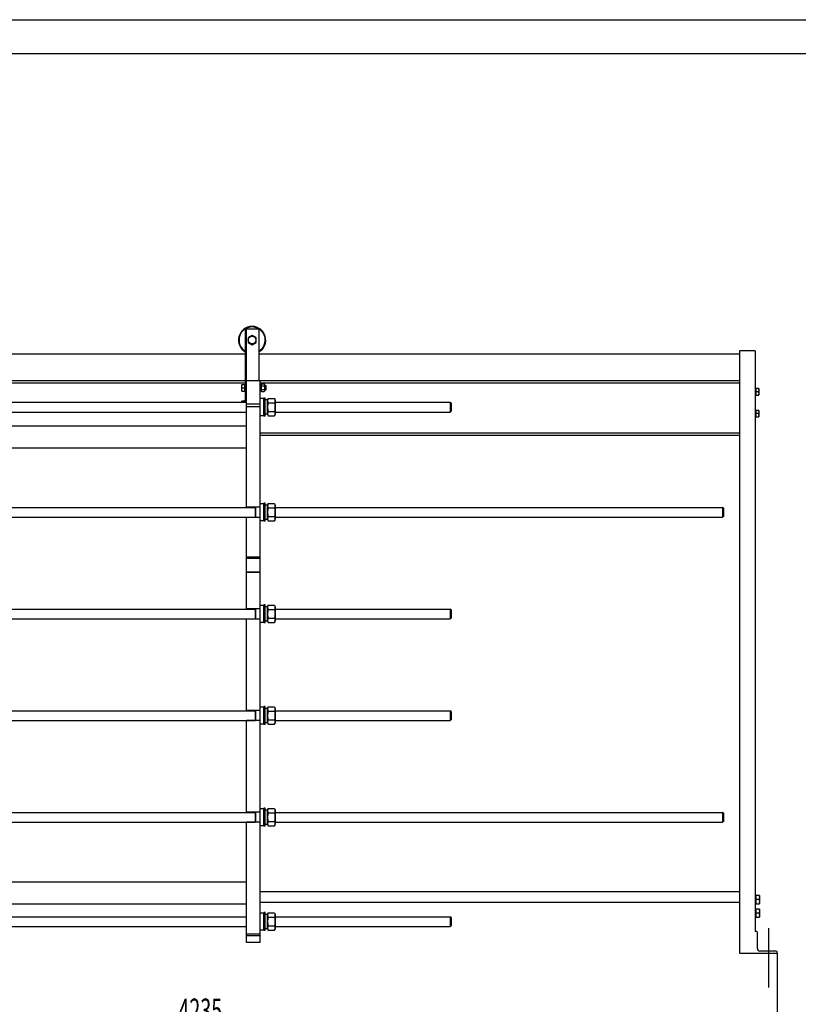
# Model space of a CAD drawing. Units: millimetres. Extents: x 0 to 10500, y -7 to 7425.
# Drawn here: x 2859 to 5717, y 3812 to 7425 of the extents above; entities that cross this region are included whole.
import ezdxf
from ezdxf.enums import TextEntityAlignment as Align

# ---------------------------------------------------------------- set-up
doc = ezdxf.new("R2010")
doc.units = ezdxf.units.MM
doc.header["$LTSCALE"] = 577.5
doc.linetypes.add('CENTER', pattern=[0.6, 0.375, -0.075, 0.075, -0.075])
doc.layers.get('0').update_dxf_attribs({"linetype": 'CONTINUOUS'})
doc.layers.add('AXIS', color=7, linetype='CONTINUOUS')
doc.layers.add('DIMS', color=7, linetype='CONTINUOUS')
doc.dimstyles.new('DIMSTYLE_1', dxfattribs={"dimtxt": 87.5, "dimasz": 100, "dimexe": 2, "dimexo": 0, "dimgap": 0.875, "dimtad": 1, "dimdec": 0, "dimdsep": 46, "dimtxsty": 'Standard', "dimblk": '_FILLED', "dimblk1": '_FILLED', "dimblk2": '_FILLED', "dimcen": 0.09, "dimclrt": 5, "dimadec": 0, "dimazin": 0, "dimtp": 2, "dimtm": 2, "dimtfac": 1, "dimtdec": 0, "dimtofl": 0, "dimtmove": 0, "dimatfit": 3, "dimldrblk": '_FILLED', "dimfxl": 1, "dimtolj": 1, "dimarcsym": 0})

# ---------------------------------------------------------------- blocks, each defined once
blk = doc.blocks.new('_FILLED')
at = {"color": 0, "linetype": 'ByBlock'}
blk.add_solid([(0, 0), (-1, 0.1875), (-1, -0.1875)], dxfattribs=at)
blk = doc.blocks.new('*D1')
at = {"layer": 'DIMS', "color": 2, "linetype": 'Continuous'}
for p, q in [((1404.1, 3999.5), (1404.1, 3674)), ((5639, 3999.5), (5639, 3674)), ((1404.1, 3724), (3521.6, 3724)), ((5639, 3724), (3521.6, 3724))]:
    blk.add_line(p, q, dxfattribs=at)
at = {"layer": 'DIMS', "color": 2, "linetype": 'Continuous', "xscale": 100, "yscale": 100, "zscale": 100, "rotation": 180}
blk.add_blockref('_FILLED', (1404.1, 3724), dxfattribs=at)
at = {"layer": 'DIMS', "color": 2, "linetype": 'Continuous', "xscale": 100, "yscale": 100, "zscale": 100}
blk.add_blockref('_FILLED', (5639, 3724), dxfattribs=at)
at = {"layer": 'DIMS', "color": 5, "linetype": 'Continuous', "width": 0.607422}
blk.add_text('4235', height=87.5, dxfattribs=at).set_placement((3521.6, 3745.9), align=Align.CENTER)

msp = doc.modelspace()

# ---------------------------------------------------------------- linework, layer by layer
at = {"color": 4, "linetype": 'Continuous'}
msp.add_line((0, 7425), (10500, 7425), dxfattribs=at)
at = {"color": 7, "linetype": 'Continuous'}
for p, q in [((10375, 7300), (500, 7300)), ((3686.7, 6289.5), (3686.7, 6021.5)), ((3736.7, 6289.5), (3686.7, 6289.5)), ((3691.7, 5635.5), (3691.7, 6289.5)), ((3736.7, 6289.5), (3736.7, 6099.5)), ((3711.7, 6266.8), (3696.7, 6258.2)), ((3696.7, 6258.2), (3696.7, 6240.8)), ((3726.7, 6258.2), (3711.7, 6266.8)), ((3726.7, 6240.8), (3726.7, 6258.2)), ((3696.7, 6240.8), (3711.7, 6232.2)), ((3711.7, 6232.2), (3726.7, 6240.8)), ((1554.1, 6199.5), (3686.7, 6199.5)), ((3736.7, 6199.5), (5501, 6199.5)), ((5559, 6209.5), (5501, 6209.5)), ((5501, 6209.5), (5501, 3999.5)), ((5559, 6209.5), (5559, 4079.5)), ((3686.7, 6099.5), (1484.1, 6099.5)), ((3686.7, 6091), (1554.1, 6091)), ((3674.1, 6086.5), (3673.7, 6085.9)), ((3673.7, 6063.1), (3673.7, 6085.9)), ((3674.1, 6086.5), (3683.7, 6086.5)), ((3675.1, 6074.5), (3683.7, 6074.5)), ((3683.7, 6086.5), (3683.7, 6062.5)), ((3684.3, 6082.5), (3686.7, 6082.5)), ((5501, 6099.5), (3691.7, 6099.5)), ((3741.7, 4039.5), (3741.7, 6099.5)), ((5501, 6091), (3741.7, 6091)), ((3741.7, 6082.5), (3744.7, 6082.5)), ((3744.7, 6085.5), (3746, 6088.4)), ((3744.7, 6085.5), (3744.7, 6063.5)), ((3746, 6088.4), (3756.4, 6088.4)), ((3746, 6081.4), (3756.4, 6081.4)), ((3756.4, 6088.4), (3757.7, 6085.5)), ((3757.7, 6085.5), (3757.7, 6063.5)), ((3757.7, 6082.5), (3761.7, 6082.5)), ((3761.7, 6082.5), (3761.7, 6066.5)), ((3763.7, 6080.5), (3761.7, 6082.5)), ((3763.7, 6068.5), (3763.7, 6080.5)), ((5571.7, 6071.5), (5562, 6071.5)), ((5562, 6047.5), (5562, 6071.5)), ((5571.7, 6071.5), (5572, 6070.9)), ((5572, 6070.9), (5572, 6048.1)), ((3674.1, 6062.5), (3673.7, 6063.1)), ((3674.1, 6062.5), (3683.7, 6062.5)), ((3684.3, 6066.5), (3686.7, 6066.5)), ((3741.7, 6066.5), (3744.7, 6066.5)), ((3753.1, 6035), (3741.7, 6035)), ((3744.7, 6063.5), (3746, 6060.6)), ((3746, 6067.6), (3756.4, 6067.6)), ((3746, 6060.6), (3756.4, 6060.6)), ((3753.1, 6035), (3753.1, 5972)), ((3754.7, 6033.4), (3753.1, 6035)), ((3754.7, 5970.5), (3754.7, 6036.5)), ((3759.7, 6036.5), (3754.7, 6036.5)), ((3756.4, 6060.6), (3757.7, 6063.5)), ((3757.7, 6066.5), (3761.7, 6066.5)), ((3759.7, 5970.5), (3759.7, 6036.5)), ((3763.7, 6068.5), (3761.7, 6066.5)), ((3767.7, 6029), (3770.6, 6035.3)), ((3770.6, 6035.3), (3793.8, 6035.3)), ((3793.8, 6035.3), (3796.7, 6029)), ((5561.4, 6067.5), (5559, 6067.5)), ((5561.4, 6051.5), (5559, 6051.5)), ((5570.6, 6059.5), (5562, 6059.5)), ((5562, 6047.5), (5571.7, 6047.5)), ((5571.7, 6047.5), (5572, 6048.1)), ((1554.1, 6021.5), (3691.7, 6021.5)), ((3674.1, 6026.5), (3673.7, 6025.9)), ((3673.7, 6021.5), (3673.7, 6025.9)), ((3674.1, 6026.5), (3683.7, 6026.5)), ((3683.7, 6029.5), (3683.7, 6021.5)), ((3683.7, 6029.5), (3686.7, 6029.5)), ((3741.7, 6014.5), (3691.7, 6014.5)), ((3741.7, 6004.5), (3691.7, 6004.5)), ((3767.7, 6029.7), (3759.7, 6029.7)), ((3767.7, 5977.2), (3767.7, 6029.7)), ((3770.6, 6019.4), (3793.8, 6019.4)), ((3796.7, 6029), (3796.7, 5977.9)), ((3796.7, 6021.5), (4439.1, 6021.5)), ((4442.1, 6018.5), (4439.1, 6021.5)), ((4439.1, 6021.5), (4439.1, 5985.5)), ((4442.1, 6018.5), (4442.1, 5988.5)), ((1554.1, 5985.5), (3691.7, 5985.5)), ((3753.1, 5972), (3741.7, 5972)), ((3754.7, 5973.6), (3753.1, 5972)), ((3759.7, 5970.5), (3754.7, 5970.5)), ((3767.7, 5977.2), (3759.7, 5977.2)), ((3767.7, 5977.9), (3770.6, 5971.7)), ((3770.6, 5987.6), (3793.8, 5987.6)), ((3770.6, 5971.7), (3793.8, 5971.7)), ((3793.8, 5971.7), (3796.7, 5977.9)), ((3796.7, 5985.5), (4439.1, 5985.5)), ((4442.1, 5988.5), (4439.1, 5985.5)), ((5561.4, 5987.5), (5559, 5987.5)), ((5561.4, 5971.5), (5559, 5971.5)), ((5571.7, 5991.5), (5562, 5991.5)), ((5562, 5967.5), (5562, 5991.5)), ((5570.6, 5979.5), (5562, 5979.5)), ((5562, 5967.5), (5571.7, 5967.5)), ((5571.7, 5991.5), (5572, 5990.9)), ((5571.7, 5967.5), (5572, 5968.1)), ((5572, 5990.9), (5572, 5968.1)), ((1554.1, 5934.5), (3691.7, 5934.5)), ((5501, 5908), (3741.7, 5908)), ((5501, 5899.5), (3741.7, 5899.5)), ((1554.1, 5854.5), (3691.7, 5854.5)), ((3741.7, 5636), (3691.7, 5636)), ((3722.7, 5636), (3722.7, 5599)), ((3723.7, 5636), (3723.7, 5599)), ((3753.1, 5649), (3741.7, 5649)), ((3753.1, 5649), (3753.1, 5586)), ((3754.7, 5647.4), (3753.1, 5649)), ((3754.7, 5584.5), (3754.7, 5650.5)), ((3759.7, 5650.5), (3754.7, 5650.5)), ((3759.7, 5584.5), (3759.7, 5650.5)), ((3767.7, 5643.7), (3759.7, 5643.7)), ((3767.7, 5643), (3770.6, 5649.3)), ((3767.7, 5591.2), (3767.7, 5643.7)), ((3770.6, 5649.3), (3793.8, 5649.3)), ((3793.8, 5649.3), (3796.7, 5643)), ((3796.7, 5643), (3796.7, 5591.9)), ((1503.1, 5635.5), (3722.7, 5635.5)), ((3770.6, 5633.4), (3793.8, 5633.4)), ((3770.6, 5601.6), (3793.8, 5601.6)), ((3796.7, 5635.5), (5439.1, 5635.5)), ((5442.1, 5632.5), (5439.1, 5635.5)), ((5439.1, 5635.5), (5439.1, 5599.5)), ((5442.1, 5602.5), (5439.1, 5599.5)), ((5442.1, 5632.5), (5442.1, 5602.5)), ((1503.1, 5599.5), (3722.7, 5599.5)), ((3691.7, 5262.5), (3691.7, 5599.5)), ((3741.7, 5599), (3691.7, 5599)), ((3753.1, 5586), (3741.7, 5586)), ((3754.7, 5587.6), (3753.1, 5586)), ((3759.7, 5584.5), (3754.7, 5584.5)), ((3767.7, 5591.2), (3759.7, 5591.2)), ((3767.7, 5591.9), (3770.6, 5585.7)), ((3770.6, 5585.7), (3793.8, 5585.7)), ((3793.8, 5585.7), (3796.7, 5591.9)), ((3796.7, 5599.5), (5439.1, 5599.5)), ((3741.7, 5452.5), (3691.7, 5452.5)), ((3691.7, 5449.5), (3741.7, 5449.5)), ((3691.7, 5399.5), (3741.7, 5399.5)), ((3741.7, 5396.5), (3691.7, 5396.5)), ((3753.1, 5276), (3741.7, 5276)), ((3753.1, 5276), (3753.1, 5213)), ((3754.7, 5274.4), (3753.1, 5276)), ((3759.7, 5277.5), (3754.7, 5277.5)), ((3754.7, 5211.5), (3754.7, 5277.5)), ((3759.7, 5211.5), (3759.7, 5277.5)), ((3767.7, 5270), (3770.6, 5276.3)), ((3770.6, 5276.3), (3793.8, 5276.3)), ((3793.8, 5276.3), (3796.7, 5270)), ((1503.1, 5262.5), (3722.7, 5262.5)), ((3741.7, 5263), (3691.7, 5263)), ((3722.7, 5263), (3722.7, 5226)), ((3723.7, 5263), (3723.7, 5226)), ((3767.7, 5270.7), (3759.7, 5270.7)), ((3767.7, 5218.2), (3767.7, 5270.7)), ((3770.6, 5260.4), (3793.8, 5260.4)), ((3796.7, 5270), (3796.7, 5218.9)), ((3796.7, 5262.5), (4439.1, 5262.5)), ((4442.1, 5259.5), (4439.1, 5262.5)), ((4439.1, 5262.5), (4439.1, 5226.5)), ((4442.1, 5259.5), (4442.1, 5229.5)), ((1503.1, 5226.5), (3722.7, 5226.5)), ((3691.7, 4889.5), (3691.7, 5226.5)), ((3741.7, 5226), (3691.7, 5226)), ((3753.1, 5213), (3741.7, 5213)), ((3754.7, 5214.6), (3753.1, 5213)), ((3759.7, 5211.5), (3754.7, 5211.5)), ((3767.7, 5218.2), (3759.7, 5218.2)), ((3767.7, 5218.9), (3770.6, 5212.7)), ((3770.6, 5228.6), (3793.8, 5228.6)), ((3770.6, 5212.7), (3793.8, 5212.7)), ((3793.8, 5212.7), (3796.7, 5218.9)), ((3796.7, 5226.5), (4439.1, 5226.5)), ((4442.1, 5229.5), (4439.1, 5226.5)), ((1503.1, 4889.5), (3722.7, 4889.5)), ((3741.7, 4890), (3691.7, 4890)), ((3722.7, 4890), (3722.7, 4853)), ((3723.7, 4890), (3723.7, 4853)), ((3753.1, 4903), (3741.7, 4903)), ((3754.7, 4901.4), (3753.1, 4903)), ((3753.1, 4903), (3753.1, 4840)), ((3759.7, 4904.5), (3754.7, 4904.5)), ((3754.7, 4838.5), (3754.7, 4904.5)), ((3759.7, 4838.5), (3759.7, 4904.5)), ((3767.7, 4897.7), (3759.7, 4897.7)), ((3767.7, 4897), (3770.6, 4903.3)), ((3767.7, 4845.2), (3767.7, 4897.7)), ((3770.6, 4903.3), (3793.8, 4903.3)), ((3770.6, 4887.4), (3793.8, 4887.4)), ((3793.8, 4903.3), (3796.7, 4897)), ((3796.7, 4897), (3796.7, 4845.9)), ((3796.7, 4889.5), (4439.1, 4889.5)), ((4442.1, 4886.5), (4439.1, 4889.5)), ((4439.1, 4889.5), (4439.1, 4853.5)), ((4442.1, 4886.5), (4442.1, 4856.5)), ((1503.1, 4853.5), (3722.7, 4853.5)), ((3691.7, 4516.5), (3691.7, 4853.5)), ((3741.7, 4853), (3691.7, 4853)), ((3754.7, 4841.6), (3753.1, 4840)), ((3767.7, 4845.2), (3759.7, 4845.2)), ((3767.7, 4845.9), (3770.6, 4839.7)), ((3770.6, 4855.6), (3793.8, 4855.6)), ((3793.8, 4839.7), (3796.7, 4845.9)), ((3796.7, 4853.5), (4439.1, 4853.5)), ((4442.1, 4856.5), (4439.1, 4853.5)), ((3753.1, 4840), (3741.7, 4840)), ((3759.7, 4838.5), (3754.7, 4838.5)), ((3770.6, 4839.7), (3793.8, 4839.7)), ((1503.1, 4516.5), (3722.7, 4516.5)), ((3741.7, 4517), (3691.7, 4517)), ((3722.7, 4517), (3722.7, 4480)), ((3723.7, 4517), (3723.7, 4480)), ((3753.1, 4530), (3741.7, 4530)), ((3754.7, 4528.4), (3753.1, 4530)), ((3753.1, 4530), (3753.1, 4467)), ((3759.7, 4531.5), (3754.7, 4531.5)), ((3754.7, 4465.5), (3754.7, 4531.5)), ((3759.7, 4465.5), (3759.7, 4531.5)), ((3767.7, 4524.7), (3759.7, 4524.7)), ((3767.7, 4524), (3770.6, 4530.3)), ((3767.7, 4472.2), (3767.7, 4524.7)), ((3770.6, 4530.3), (3793.8, 4530.3)), ((3793.8, 4530.3), (3796.7, 4524)), ((3796.7, 4524), (3796.7, 4472.9)), ((3796.7, 4516.5), (5439.1, 4516.5)), ((5442.1, 4513.5), (5439.1, 4516.5)), ((5439.1, 4516.5), (5439.1, 4480.5)), ((1503.1, 4480.5), (3722.7, 4480.5)), ((3691.7, 4039.5), (3691.7, 4480.5)), ((3741.7, 4480), (3691.7, 4480)), ((3770.6, 4514.4), (3793.8, 4514.4)), ((3770.6, 4482.6), (3793.8, 4482.6)), ((3796.7, 4480.5), (5439.1, 4480.5)), ((5442.1, 4483.5), (5439.1, 4480.5)), ((5442.1, 4513.5), (5442.1, 4483.5)), ((3753.1, 4467), (3741.7, 4467)), ((3754.7, 4468.6), (3753.1, 4467)), ((3759.7, 4465.5), (3754.7, 4465.5)), ((3767.7, 4472.2), (3759.7, 4472.2)), ((3767.7, 4472.9), (3770.6, 4466.7)), ((3770.6, 4466.7), (3793.8, 4466.7)), ((3793.8, 4466.7), (3796.7, 4472.9)), ((1554.1, 4261.5), (3691.7, 4261.5)), ((5501, 4225.5), (3741.7, 4225.5)), ((5561.2, 4206.5), (5559, 4206.5)), ((5574.1, 4211.5), (5562, 4211.5)), ((5562, 4181.5), (5562, 4211.5)), ((5572.7, 4196.5), (5562, 4196.5)), ((5574.1, 4211.5), (5574.5, 4210.7)), ((5574.5, 4210.7), (5574.5, 4182.2)), ((1554.1, 4181.5), (3691.7, 4181.5)), ((5501, 4185.5), (3741.7, 4185.5)), ((5561.2, 4186.5), (5559, 4186.5)), ((5561.2, 4156.5), (5559, 4156.5)), ((5562, 4181.5), (5574.1, 4181.5)), ((5574.1, 4161.5), (5562, 4161.5)), ((5562, 4131.5), (5562, 4161.5)), ((5574.1, 4181.5), (5574.5, 4182.2)), ((5574.1, 4161.5), (5574.5, 4160.7)), ((5574.5, 4160.7), (5574.5, 4132.2)), ((1554.1, 4133.5), (3691.7, 4133.5)), ((3753.1, 4147), (3741.7, 4147)), ((3754.7, 4145.4), (3753.1, 4147)), ((3753.1, 4147), (3753.1, 4084)), ((3759.7, 4148.5), (3754.7, 4148.5)), ((3754.7, 4082.5), (3754.7, 4148.5)), ((3759.7, 4082.5), (3759.7, 4148.5)), ((3767.7, 4141.7), (3759.7, 4141.7)), ((3767.7, 4141), (3770.6, 4147.3)), ((3767.7, 4089.2), (3767.7, 4141.7)), ((3770.6, 4147.3), (3793.8, 4147.3)), ((3770.6, 4131.4), (3793.8, 4131.4)), ((3793.8, 4147.3), (3796.7, 4141)), ((3796.7, 4141), (3796.7, 4089.9)), ((3796.7, 4133.5), (4439.1, 4133.5)), ((4442.1, 4130.5), (4439.1, 4133.5)), ((4439.1, 4133.5), (4439.1, 4097.5)), ((4442.1, 4130.5), (4442.1, 4100.5)), ((5561.2, 4136.5), (5559, 4136.5)), ((5572.7, 4146.5), (5562, 4146.5)), ((5562, 4131.5), (5574.1, 4131.5)), ((5574.1, 4131.5), (5574.5, 4132.2)), ((1554.1, 4097.5), (3691.7, 4097.5)), ((3753.1, 4084), (3741.7, 4084)), ((3754.7, 4085.6), (3753.1, 4084)), ((3759.7, 4082.5), (3754.7, 4082.5)), ((3767.7, 4089.2), (3759.7, 4089.2)), ((3767.7, 4089.9), (3770.6, 4083.7)), ((3770.6, 4099.6), (3793.8, 4099.6)), ((3770.6, 4083.7), (3793.8, 4083.7)), ((3793.8, 4083.7), (3796.7, 4089.9)), ((3796.7, 4097.5), (4439.1, 4097.5)), ((4442.1, 4100.5), (4439.1, 4097.5)), ((3741.7, 4069.3), (3691.7, 4069.3)), ((3741.7, 4063.5), (3691.7, 4063.5)), ((5564, 4079.5), (5559, 4079.5)), ((5567, 4016.5), (5567, 4076.5)), ((3741.7, 4039.5), (3691.7, 4039.5)), ((5501, 3999.5), (5639, 3999.5)), ((5636, 4007.5), (5576, 4007.5)), ((5639, 3999.5), (5639, 4004.5))]:
    msp.add_line(p, q, dxfattribs=at)
msp.add_circle((3711.7, 6249.5), 14.2, dxfattribs=at)
for centre, radius, start, end in [((3711.7, 6249.5), 50, 300.001, 239.999), ((3711.7, 6249.5), 48, 301.3894, 238.6106), ((3684.3, 6083.1), 0.6, 180, 270), ((3684.3, 6065.9), 0.6, 90, 180), ((5561.4, 6068.1), 0.6, 270, 360), ((5561.4, 6050.9), 0.6, 0, 90), ((5561.4, 5988.1), 0.6, 270, 360), ((5561.4, 5970.9), 0.6, 0, 90), ((5561.2, 4207.3), 0.8, 270, 360), ((5561.2, 4185.7), 0.8, 0, 90), ((5561.2, 4157.3), 0.8, 270, 360), ((5561.2, 4135.7), 0.8, 0, 90), ((5564, 4076.5), 3, 0, 90), ((5576, 4016.5), 9, 180, 270), ((5636, 4004.5), 3, 0, 90)]:
    msp.add_arc(centre, radius, start, end, dxfattribs=at)
for points, knots in [([(3675.1, 6074.5), (3674.8, 6075.5), (3674.3, 6077.4), (3674, 6080.5), (3674.3, 6083.6), (3674.8, 6085.5), (3675.1, 6086.5)], [0, 0, 0, 0, 0.250943, 0.5, 0.749057, 1, 1, 1, 1]), ([(3675.1, 6062.5), (3674.8, 6063.5), (3674.3, 6065.4), (3674, 6068.5), (3674.3, 6071.6), (3674.8, 6073.5), (3675.1, 6074.5)], [0, 0, 0, 0, 0.250943, 0.5, 0.749057, 1, 1, 1, 1]), ([(3746, 6088.4), (3745.8, 6087.8), (3745.4, 6086.7), (3745.1, 6084.9), (3745.4, 6083.1), (3745.8, 6082), (3746, 6081.4)], [0, 0, 0, 0, 0.255093, 0.5, 0.744907, 1, 1, 1, 1]), ([(3746, 6081.4), (3745.8, 6080.3), (3745.3, 6078), (3745.1, 6074.5), (3745.3, 6071), (3745.8, 6068.7), (3746, 6067.6)], [0, 0, 0, 0, 0.250036, 0.5, 0.749964, 1, 1, 1, 1]), ([(3756.4, 6088.4), (3756.6, 6087.8), (3757.1, 6086.7), (3757.3, 6084.9), (3757.1, 6083.1), (3756.6, 6082), (3756.4, 6081.4)], [0, 0, 0, 0, 0.255093, 0.5, 0.744907, 1, 1, 1, 1]), ([(3756.4, 6081.4), (3756.6, 6080.3), (3757.1, 6078), (3757.3, 6074.5), (3757.1, 6071), (3756.6, 6068.7), (3756.4, 6067.6)], [0, 0, 0, 0, 0.250036, 0.5, 0.749964, 1, 1, 1, 1]), ([(5570.6, 6071.5), (5570.9, 6070.5), (5571.5, 6068.6), (5571.8, 6065.5), (5571.5, 6062.4), (5570.9, 6060.5), (5570.6, 6059.5)], [0, 0, 0, 0, 0.250943, 0.5, 0.749057, 1, 1, 1, 1]), ([(3746, 6067.6), (3745.8, 6067), (3745.4, 6065.9), (3745.1, 6064.1), (3745.4, 6062.3), (3745.8, 6061.2), (3746, 6060.6)], [0, 0, 0, 0, 0.255093, 0.5, 0.744907, 1, 1, 1, 1]), ([(3756.4, 6067.6), (3756.6, 6067), (3757.1, 6065.9), (3757.3, 6064.1), (3757.1, 6062.3), (3756.6, 6061.2), (3756.4, 6060.6)], [0, 0, 0, 0, 0.255093, 0.5, 0.744907, 1, 1, 1, 1]), ([(3770.6, 6035.3), (3770, 6034), (3769.3, 6032), (3768.7, 6029.3), (3768.6, 6027.3), (3768.7, 6025.3), (3769.3, 6022.6), (3770, 6020.6), (3770.6, 6019.4)], [0, 0, 0, 0, 0.254836, 0.378197, 0.5, 0.621803, 0.745164, 1, 1, 1, 1]), ([(3793.8, 6035.3), (3794.4, 6034), (3795.2, 6032), (3795.7, 6029.3), (3795.9, 6027.3), (3795.7, 6025.3), (3795.2, 6022.6), (3794.4, 6020.6), (3793.8, 6019.4)], [0, 0, 0, 0, 0.254836, 0.378197, 0.5, 0.621803, 0.745164, 1, 1, 1, 1]), ([(5570.6, 6059.5), (5570.9, 6058.5), (5571.5, 6056.6), (5571.8, 6053.5), (5571.5, 6050.4), (5570.9, 6048.5), (5570.6, 6047.5)], [0, 0, 0, 0, 0.250943, 0.5, 0.749057, 1, 1, 1, 1]), ([(3674.1, 6021.5), (3674.1, 6022.3), (3674.4, 6024), (3674.9, 6025.7), (3675.1, 6026.5)], [0, 0, 0, 0, 0.4983, 1, 1, 1, 1]), ([(3770.6, 6019.4), (3770, 6016.8), (3769, 6011.5), (3768.4, 6003.5), (3769, 5995.5), (3770, 5990.2), (3770.6, 5987.6)], [0, 0, 0, 0, 0.250036, 0.5, 0.749964, 1, 1, 1, 1]), ([(3793.8, 6019.4), (3794.4, 6016.8), (3795.4, 6011.5), (3796, 6003.5), (3795.4, 5995.5), (3794.4, 5990.2), (3793.8, 5987.6)], [0, 0, 0, 0, 0.250036, 0.5, 0.749964, 1, 1, 1, 1]), ([(4439.1, 6021.5), (4439.1, 6021.5), (4439.1, 6021.5), (4439.1, 6021.5), (4439.1, 6021.5)], [0, 0, 0, 0, 0.258547, 1, 1, 1, 1]), ([(3770.6, 5987.6), (3770, 5986.4), (3769.3, 5984.4), (3768.7, 5981.7), (3768.6, 5979.7), (3768.7, 5977.7), (3769.3, 5975), (3770, 5973), (3770.6, 5971.7)], [0, 0, 0, 0, 0.254836, 0.378197, 0.5, 0.621803, 0.745164, 1, 1, 1, 1]), ([(3793.8, 5987.6), (3794.4, 5986.4), (3795.2, 5984.4), (3795.7, 5981.7), (3795.9, 5979.7), (3795.7, 5977.7), (3795.2, 5975), (3794.4, 5973), (3793.8, 5971.7)], [0, 0, 0, 0, 0.254836, 0.378197, 0.5, 0.621803, 0.745164, 1, 1, 1, 1]), ([(4439.1, 5985.5), (4439.1, 5985.5), (4439.1, 5985.5), (4439.1, 5985.5), (4439.1, 5985.5)], [0, 0, 0, 0, 0.434645, 1, 1, 1, 1]), ([(5570.6, 5991.5), (5570.9, 5990.5), (5571.5, 5988.6), (5571.8, 5985.5), (5571.5, 5982.4), (5570.9, 5980.5), (5570.6, 5979.5)], [0, 0, 0, 0, 0.250943, 0.5, 0.749057, 1, 1, 1, 1]), ([(5570.6, 5979.5), (5570.9, 5978.5), (5571.5, 5976.6), (5571.8, 5973.5), (5571.5, 5970.4), (5570.9, 5968.5), (5570.6, 5967.5)], [0, 0, 0, 0, 0.250943, 0.5, 0.749057, 1, 1, 1, 1]), ([(3770.6, 5649.3), (3770, 5648), (3769.3, 5646), (3768.7, 5643.3), (3768.6, 5641.3), (3768.7, 5639.3), (3769.3, 5636.6), (3770, 5634.6), (3770.6, 5633.4)], [0, 0, 0, 0, 0.254836, 0.378197, 0.5, 0.621803, 0.745164, 1, 1, 1, 1]), ([(3793.8, 5649.3), (3794.4, 5648), (3795.2, 5646), (3795.7, 5643.3), (3795.9, 5641.3), (3795.7, 5639.3), (3795.2, 5636.6), (3794.4, 5634.6), (3793.8, 5633.4)], [0, 0, 0, 0, 0.254836, 0.378197, 0.5, 0.621803, 0.745164, 1, 1, 1, 1]), ([(3770.6, 5633.4), (3770, 5630.8), (3769, 5625.5), (3768.4, 5617.5), (3769, 5609.5), (3770, 5604.2), (3770.6, 5601.6)], [0, 0, 0, 0, 0.250036, 0.5, 0.749964, 1, 1, 1, 1]), ([(3770.6, 5601.6), (3770, 5600.4), (3769.3, 5598.4), (3768.7, 5595.7), (3768.6, 5593.7), (3768.7, 5591.7), (3769.3, 5589), (3770, 5587), (3770.6, 5585.7)], [0, 0, 0, 0, 0.254836, 0.378197, 0.5, 0.621803, 0.745164, 1, 1, 1, 1]), ([(3793.8, 5633.4), (3794.4, 5630.8), (3795.4, 5625.5), (3796, 5617.5), (3795.4, 5609.5), (3794.4, 5604.2), (3793.8, 5601.6)], [0, 0, 0, 0, 0.250036, 0.5, 0.749964, 1, 1, 1, 1]), ([(3793.8, 5601.6), (3794.4, 5600.4), (3795.2, 5598.4), (3795.7, 5595.7), (3795.9, 5593.7), (3795.7, 5591.7), (3795.2, 5589), (3794.4, 5587), (3793.8, 5585.7)], [0, 0, 0, 0, 0.254836, 0.378197, 0.5, 0.621803, 0.745164, 1, 1, 1, 1]), ([(3770.6, 5276.3), (3770, 5275), (3769.3, 5273), (3768.7, 5270.3), (3768.6, 5268.3), (3768.7, 5266.3), (3769.3, 5263.6), (3770, 5261.6), (3770.6, 5260.4)], [0, 0, 0, 0, 0.254836, 0.378197, 0.5, 0.621803, 0.745164, 1, 1, 1, 1]), ([(3793.8, 5276.3), (3794.4, 5275), (3795.2, 5273), (3795.7, 5270.3), (3795.9, 5268.3), (3795.7, 5266.3), (3795.2, 5263.6), (3794.4, 5261.6), (3793.8, 5260.4)], [0, 0, 0, 0, 0.254836, 0.378197, 0.5, 0.621803, 0.745164, 1, 1, 1, 1]), ([(3770.6, 5260.4), (3770, 5257.8), (3769, 5252.5), (3768.4, 5244.5), (3769, 5236.5), (3770, 5231.2), (3770.6, 5228.6)], [0, 0, 0, 0, 0.250036, 0.5, 0.749964, 1, 1, 1, 1]), ([(3793.8, 5260.4), (3794.4, 5257.8), (3795.4, 5252.5), (3796, 5244.5), (3795.4, 5236.5), (3794.4, 5231.2), (3793.8, 5228.6)], [0, 0, 0, 0, 0.250036, 0.5, 0.749964, 1, 1, 1, 1]), ([(4439.1, 5262.5), (4439.1, 5262.5), (4439.1, 5262.5), (4439.1, 5262.5), (4439.1, 5262.5)], [0, 0, 0, 0, 0.258547, 1, 1, 1, 1]), ([(3770.6, 5228.6), (3770, 5227.4), (3769.3, 5225.4), (3768.7, 5222.7), (3768.6, 5220.7), (3768.7, 5218.7), (3769.3, 5216), (3770, 5214), (3770.6, 5212.7)], [0, 0, 0, 0, 0.254836, 0.378197, 0.5, 0.621803, 0.745164, 1, 1, 1, 1]), ([(3793.8, 5228.6), (3794.4, 5227.4), (3795.2, 5225.4), (3795.7, 5222.7), (3795.9, 5220.7), (3795.7, 5218.7), (3795.2, 5216), (3794.4, 5214), (3793.8, 5212.7)], [0, 0, 0, 0, 0.254836, 0.378197, 0.5, 0.621803, 0.745164, 1, 1, 1, 1]), ([(4439.1, 5226.5), (4439.1, 5226.5), (4439.1, 5226.5), (4439.1, 5226.5), (4439.1, 5226.5)], [0, 0, 0, 0, 0.434645, 1, 1, 1, 1]), ([(3770.6, 4903.3), (3770, 4902), (3769.3, 4900), (3768.7, 4897.3), (3768.6, 4895.3), (3768.7, 4893.3), (3769.3, 4890.6), (3770, 4888.6), (3770.6, 4887.4)], [0, 0, 0, 0, 0.254836, 0.378197, 0.5, 0.621803, 0.745164, 1, 1, 1, 1]), ([(3770.6, 4887.4), (3770, 4884.8), (3769, 4879.5), (3768.4, 4871.5), (3769, 4863.5), (3770, 4858.2), (3770.6, 4855.6)], [0, 0, 0, 0, 0.250036, 0.5, 0.749964, 1, 1, 1, 1]), ([(3793.8, 4903.3), (3794.4, 4902), (3795.2, 4900), (3795.7, 4897.3), (3795.9, 4895.3), (3795.7, 4893.3), (3795.2, 4890.6), (3794.4, 4888.6), (3793.8, 4887.4)], [0, 0, 0, 0, 0.254836, 0.378197, 0.5, 0.621803, 0.745164, 1, 1, 1, 1]), ([(3793.8, 4887.4), (3794.4, 4884.8), (3795.4, 4879.5), (3796, 4871.5), (3795.4, 4863.5), (3794.4, 4858.2), (3793.8, 4855.6)], [0, 0, 0, 0, 0.250036, 0.5, 0.749964, 1, 1, 1, 1]), ([(4439.1, 4889.5), (4439.1, 4889.5), (4439.1, 4889.5), (4439.1, 4889.5), (4439.1, 4889.5)], [0, 0, 0, 0, 0.258547, 1, 1, 1, 1]), ([(3770.6, 4855.6), (3770, 4854.4), (3769.3, 4852.4), (3768.7, 4849.7), (3768.6, 4847.7), (3768.7, 4845.7), (3769.3, 4843), (3770, 4841), (3770.6, 4839.7)], [0, 0, 0, 0, 0.254836, 0.378197, 0.5, 0.621803, 0.745164, 1, 1, 1, 1]), ([(3793.8, 4855.6), (3794.4, 4854.4), (3795.2, 4852.4), (3795.7, 4849.7), (3795.9, 4847.7), (3795.7, 4845.7), (3795.2, 4843), (3794.4, 4841), (3793.8, 4839.7)], [0, 0, 0, 0, 0.254836, 0.378197, 0.5, 0.621803, 0.745164, 1, 1, 1, 1]), ([(4439.1, 4853.5), (4439.1, 4853.5), (4439.1, 4853.5), (4439.1, 4853.5), (4439.1, 4853.5)], [0, 0, 0, 0, 0.434645, 1, 1, 1, 1]), ([(3770.6, 4530.3), (3770, 4529), (3769.3, 4527), (3768.7, 4524.3), (3768.6, 4522.3), (3768.7, 4520.3), (3769.3, 4517.6), (3770, 4515.6), (3770.6, 4514.4)], [0, 0, 0, 0, 0.254836, 0.378197, 0.5, 0.621803, 0.745164, 1, 1, 1, 1]), ([(3793.8, 4530.3), (3794.4, 4529), (3795.2, 4527), (3795.7, 4524.3), (3795.9, 4522.3), (3795.7, 4520.3), (3795.2, 4517.6), (3794.4, 4515.6), (3793.8, 4514.4)], [0, 0, 0, 0, 0.254836, 0.378197, 0.5, 0.621803, 0.745164, 1, 1, 1, 1]), ([(3770.6, 4514.4), (3770, 4511.8), (3769, 4506.5), (3768.4, 4498.5), (3769, 4490.5), (3770, 4485.2), (3770.6, 4482.6)], [0, 0, 0, 0, 0.250036, 0.5, 0.749964, 1, 1, 1, 1]), ([(3770.6, 4482.6), (3770, 4481.4), (3769.3, 4479.4), (3768.7, 4476.7), (3768.6, 4474.7), (3768.7, 4472.7), (3769.3, 4470), (3770, 4468), (3770.6, 4466.7)], [0, 0, 0, 0, 0.254836, 0.378197, 0.5, 0.621803, 0.745164, 1, 1, 1, 1]), ([(3793.8, 4514.4), (3794.4, 4511.8), (3795.4, 4506.5), (3796, 4498.5), (3795.4, 4490.5), (3794.4, 4485.2), (3793.8, 4482.6)], [0, 0, 0, 0, 0.250036, 0.5, 0.749964, 1, 1, 1, 1]), ([(3793.8, 4482.6), (3794.4, 4481.4), (3795.2, 4479.4), (3795.7, 4476.7), (3795.9, 4474.7), (3795.7, 4472.7), (3795.2, 4470), (3794.4, 4468), (3793.8, 4466.7)], [0, 0, 0, 0, 0.254836, 0.378197, 0.5, 0.621803, 0.745164, 1, 1, 1, 1]), ([(5572.7, 4211.5), (5573.1, 4210.3), (5573.8, 4207.8), (5574.2, 4204), (5573.8, 4200.2), (5573.1, 4197.7), (5572.7, 4196.5)], [0, 0, 0, 0, 0.250943, 0.5, 0.749057, 1, 1, 1, 1]), ([(5572.7, 4196.5), (5573.1, 4195.3), (5573.8, 4192.8), (5574.2, 4189), (5573.8, 4185.2), (5573.1, 4182.7), (5572.7, 4181.5)], [0, 0, 0, 0, 0.250943, 0.5, 0.749057, 1, 1, 1, 1]), ([(5572.7, 4161.5), (5573.1, 4160.3), (5573.8, 4157.8), (5574.2, 4154), (5573.8, 4150.2), (5573.1, 4147.7), (5572.7, 4146.5)], [0, 0, 0, 0, 0.250943, 0.5, 0.749057, 1, 1, 1, 1]), ([(3770.6, 4147.3), (3770, 4146), (3769.3, 4144), (3768.7, 4141.3), (3768.6, 4139.3), (3768.7, 4137.3), (3769.3, 4134.6), (3770, 4132.6), (3770.6, 4131.4)], [0, 0, 0, 0, 0.254836, 0.378197, 0.5, 0.621803, 0.745164, 1, 1, 1, 1]), ([(3770.6, 4131.4), (3770, 4128.8), (3769, 4123.5), (3768.4, 4115.5), (3769, 4107.5), (3770, 4102.2), (3770.6, 4099.6)], [0, 0, 0, 0, 0.250036, 0.5, 0.749964, 1, 1, 1, 1]), ([(3793.8, 4147.3), (3794.4, 4146), (3795.2, 4144), (3795.7, 4141.3), (3795.9, 4139.3), (3795.7, 4137.3), (3795.2, 4134.6), (3794.4, 4132.6), (3793.8, 4131.4)], [0, 0, 0, 0, 0.254836, 0.378197, 0.5, 0.621803, 0.745164, 1, 1, 1, 1]), ([(3793.8, 4131.4), (3794.4, 4128.8), (3795.4, 4123.5), (3796, 4115.5), (3795.4, 4107.5), (3794.4, 4102.2), (3793.8, 4099.6)], [0, 0, 0, 0, 0.250036, 0.5, 0.749964, 1, 1, 1, 1]), ([(4439.1, 4133.5), (4439.1, 4133.5), (4439.1, 4133.5), (4439.1, 4133.5), (4439.1, 4133.5)], [0, 0, 0, 0, 0.258547, 1, 1, 1, 1]), ([(5572.7, 4146.5), (5573.1, 4145.3), (5573.8, 4142.8), (5574.2, 4139), (5573.8, 4135.2), (5573.1, 4132.7), (5572.7, 4131.5)], [0, 0, 0, 0, 0.250943, 0.5, 0.749057, 1, 1, 1, 1]), ([(3770.6, 4099.6), (3770, 4098.4), (3769.3, 4096.4), (3768.7, 4093.7), (3768.6, 4091.7), (3768.7, 4089.7), (3769.3, 4087), (3770, 4085), (3770.6, 4083.7)], [0, 0, 0, 0, 0.254836, 0.378197, 0.5, 0.621803, 0.745164, 1, 1, 1, 1]), ([(3793.8, 4099.6), (3794.4, 4098.4), (3795.2, 4096.4), (3795.7, 4093.7), (3795.9, 4091.7), (3795.7, 4089.7), (3795.2, 4087), (3794.4, 4085), (3793.8, 4083.7)], [0, 0, 0, 0, 0.254836, 0.378197, 0.5, 0.621803, 0.745164, 1, 1, 1, 1]), ([(4439.1, 4097.5), (4439.1, 4097.5), (4439.1, 4097.5), (4439.1, 4097.5), (4439.1, 4097.5)], [0, 0, 0, 0, 0.434645, 1, 1, 1, 1])]:
    msp.add_open_spline(points, degree=3, knots=knots, dxfattribs=at)
at = {"layer": 'AXIS', "color": 7, "linetype": 'CENTER'}
msp.add_line((5609, 3874.5), (5609, 4132.5), dxfattribs=at)

# ---------------------------------------------------------------- dimensions: what is measured, and where the dimension line sits
at = {"layer": 'DIMS', "color": 2, "linetype": 'Continuous'}
dim = msp.add_linear_dim(base=(5639, 3724), p1=(1404.1, 3999.5), p2=(5639, 3999.5), dimstyle='DIMSTYLE_1', dxfattribs=at)
dim.commit()
dim.dimension.update_dxf_attribs({"geometry": '*D1', "text_midpoint": (3521.6, 3724), "dimtype": 160})

doc.saveas('drawing.dxf')
